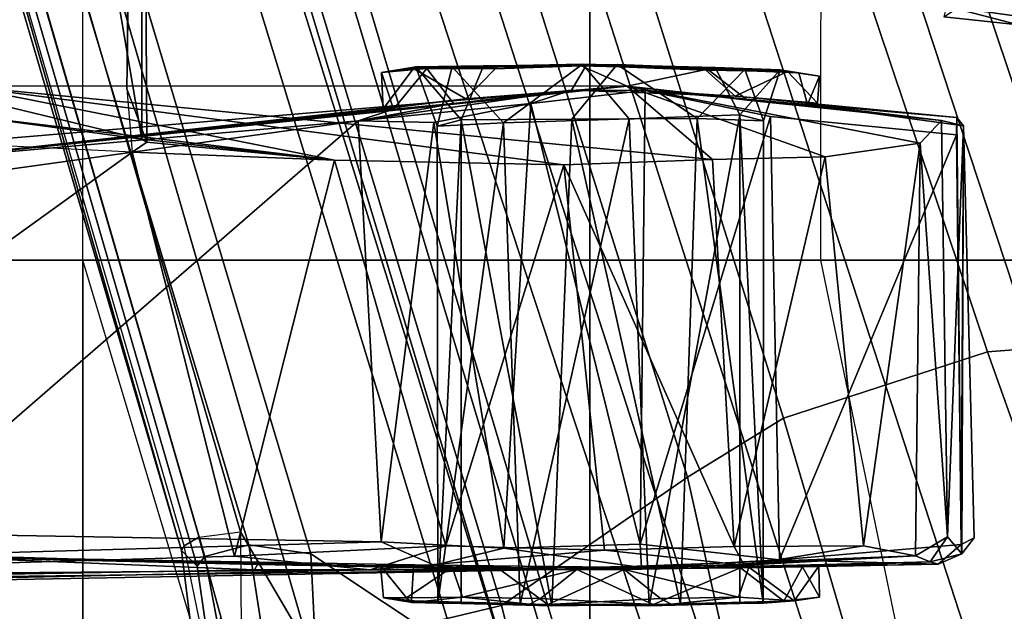
# Model space of a CAD drawing. Units: inches. Extents: x -55 to 53, y -30 to 49.
# Drawn here: x 6 to 7, y -1 to -1 of the extents above; entities that cross this region are included whole.
import ezdxf

# ---------------------------------------------------------------- set-up
doc = ezdxf.new("R2010")
doc.units = ezdxf.units.IN
doc.header["$MEASUREMENT"] = 0
for name, color, linetype in [('SEAT-BASE', 5, 'Continuous'), ('SEAT-CHASSIS', 5, 'Continuous'), ('SEAT-FABRIC', 5, 'Continuous'), ('SEAT-FRAME', 5, 'Continuous')]:
    doc.layers.add(name, color=color, linetype=linetype)

# ---------------------------------------------------------------- blocks, each defined once
blk = doc.blocks.new('1AERON2_B_TLIMANGL_ARMS_POSTUREFITSL_3T')
at = {"layer": 'SEAT-BASE'}
for points in [[(-0.399, 1.9836, 6.6746), (-0.1555, 1.9896, 6.6264), (-3.9329, 12.8557, 4.1389), (-4.0205, 12.7905, 4.1776)], [(0.04, 2.0708, 6.5161), (-3.6912, 12.4369, 4.2077), (-3.9329, 12.8557, 4.1389), (-0.1555, 1.9896, 6.6264)], [(-0.5199, 1.9742, 6.6862), (-0.399, 1.9836, 6.6746), (-4.0205, 12.7905, 4.1776), (-4.1476, 12.7669, 4.1833)], [(-4.1487, 12.7665, 4.1833), (-4.2654, 12.7109, 4.1776), (-0.8432, 1.8393, 6.6746), (-0.7398, 1.9027, 6.6862)], [(-4.1487, 12.7665, 4.1833), (-0.7398, 1.9027, 6.6862), (-0.5199, 1.9742, 6.6862), (-4.1476, 12.7669, 4.1833)], [(-4.2654, 12.7109, 4.1776), (-4.3746, 12.7122, 4.1389), (-1.0437, 1.701, 6.6264), (-0.8432, 1.8393, 6.6746)], [(-1.0437, 1.701, 6.6264), (-4.3746, 12.7122, 4.1389), (-4.324, 12.2313, 4.2077), (-1.2495, 1.6518, 6.5161)], [(0.04, 2.0708, 6.5161), (0.0253, 2.2191, 6.4477), (-3.0494, 10.7774, 4.5256), (-3.6912, 12.4369, 4.2077)], [(-4.324, 12.2313, 4.2077), (-3.8678, 10.5115, 4.5256), (-1.3248, 1.7804, 6.4477), (-1.2495, 1.6518, 6.5161)], [(-0.1542, 1.3595, 4.1832), (-3.5595, 11.7694, 3.1616), (-3.47, 11.8649, 3.2423), (-0.095, 1.3539, 4.3018)], [(-3.47, 11.8649, 3.2423), (-2.9258, 9.7068, 3.9879), (-0.1239, 1.7559, 5.6622), (-0.095, 1.3539, 4.3018)], [(-3.6772, 11.7154, 3.1096), (-3.5595, 11.7694, 3.1616), (-0.1542, 1.3595, 4.1832), (-0.2684, 1.3642, 4.119)], [(-0.4265, 1.3128, 4.119), (-3.7957, 11.6821, 3.0957), (-3.6772, 11.7154, 3.1096), (-0.2684, 1.3642, 4.119)], [(-0.5847, 1.2614, 4.119), (-3.9113, 11.6394, 3.1096), (-3.7957, 11.6821, 3.0957), (-0.4265, 1.3128, 4.119)], [(-0.719, 1.1512, 4.3018), (-4.1668, 11.6385, 3.2423), (-4.0382, 11.6139, 3.1616), (-0.6744, 1.1905, 4.1832)], [(-3.3384, 9.5727, 3.9879), (-4.1668, 11.6385, 3.2423), (-0.719, 1.1512, 4.3018), (-0.9319, 1.4933, 5.6622)], [(-4.0382, 11.6139, 3.1616), (-3.9113, 11.6394, 3.1096), (-0.5847, 1.2614, 4.119), (-0.6744, 1.1905, 4.1832)], [(0.0649, 2.2409, 6.3972), (-2.7663, 10.099, 4.6397), (-3.0494, 10.7774, 4.5256), (0.0253, 2.2191, 6.4477)], [(-1.3248, 1.7804, 6.4477), (-3.8678, 10.5115, 4.5256), (-3.6981, 9.7963, 4.6397), (-1.3697, 1.7747, 6.3972)], [(-2.6762, 9.9184, 4.6557), (-2.7663, 10.099, 4.6397), (0.0649, 2.2409, 6.3972), (0.0834, 2.2423, 6.3529)], [(-2.3936, 9.1979, 4.7721), (-2.6762, 9.9184, 4.6557), (0.0834, 2.2423, 6.3529), (0.0886, 2.2401, 6.3093)], [(-3.6981, 9.7963, 4.6397), (-1.3697, 1.7747, 6.3972), (-1.3855, 1.7651, 6.3529), (-3.6648, 9.5971, 4.6557)], [(-0.1033, 1.8754, 6.004), (-2.8578, 9.7688, 4.297), (-2.7829, 9.7801, 4.4046), (-0.1177, 1.9177, 6.1381)], [(-2.8999, 9.7388, 4.1787), (-2.8578, 9.7688, 4.297), (-0.1033, 1.8754, 6.004), (-0.1423, 1.8519, 5.8711)], [(-0.1239, 1.7559, 5.6622), (-2.9258, 9.7068, 3.9879), (-2.8999, 9.7388, 4.1787), (-0.1423, 1.8519, 5.8711)], [(-1.3883, 1.7602, 6.3093), (-1.3855, 1.7651, 6.3529), (-3.6648, 9.5971, 4.6557), (-3.47, 8.8482, 4.7721)], [(-1.032, 1.6207, 6.1381), (-3.4972, 9.548, 4.4046), (-3.4299, 9.5829, 4.297), (-1.0187, 1.578, 6.004)], [(-3.4299, 9.5829, 4.297), (-3.3783, 9.5833, 4.1787), (-0.9734, 1.5819, 5.8711), (-1.0187, 1.578, 6.004)], [(-0.9734, 1.5819, 5.8711), (-3.3783, 9.5833, 4.1787), (-3.3384, 9.5727, 3.9879), (-0.9319, 1.4933, 5.6622)], [(-2.3936, 9.1979, 4.7721), (0.0886, 2.2401, 6.3093), (-0.3144, 3.3503, 6.0373), (-2.4313, 9.3051, 4.6757)], [(-2.3706, 8.632, 4.7054), (-2.4678, 9.1401, 4.6181), (-0.0219, 2.1555, 6.1669), (-0.088, 1.9778, 6.156)], [(-3.5024, 8.957, 4.6757), (-1.7149, 2.8952, 6.0373), (-1.3883, 1.7602, 6.3093), (-3.47, 8.8482, 4.7721)], [(-3.3759, 8.8451, 4.6181), (-3.1559, 8.3768, 4.7054), (-1.0913, 1.6518, 6.156), (-1.2492, 1.7567, 6.1669)], [(-0.1177, 1.9177, 6.1381), (-2.3538, 8.5142, 4.6837), (-2.3706, 8.632, 4.7054), (-0.088, 1.9778, 6.156)], [(-1.0913, 1.6518, 6.156), (-3.1559, 8.3768, 4.7054), (-3.1003, 8.2717, 4.6837), (-1.032, 1.6207, 6.1381)], [(-0.0219, 2.1555, 6.1669), (-1.2449, 5.6478, 5.3925), (-0.8457, 4.6977, 5.633), (0.0263, 2.2026, 6.1859)], [(-1.316, 1.7665, 6.1859), (-2.077, 4.2976, 5.633), (-2.3126, 5.3009, 5.3925), (-1.2492, 1.7567, 6.1669)], [(0.0721, 2.2202, 6.2369), (0.0263, 2.2026, 6.1859), (-0.8457, 4.6977, 5.633), (-0.8462, 4.7651, 5.6397)], [(0.0721, 2.2202, 6.2369), (-0.8462, 4.7651, 5.6397), (-0.6599, 4.2874, 5.78), (0.0849, 2.2168, 6.26)], [(-2.1163, 4.3524, 5.6397), (-2.077, 4.2976, 5.633), (-1.316, 1.7665, 6.1859), (-1.3634, 1.7538, 6.2369)], [(-1.3716, 1.7435, 6.26), (-1.9862, 3.8565, 5.78), (-2.1163, 4.3524, 5.6397), (-1.3634, 1.7538, 6.2369)], [(0.0849, 2.2168, 6.26), (-0.6599, 4.2874, 5.78), (-0.3144, 3.3503, 6.0373), (0.0886, 2.2401, 6.3093)], [(-1.3883, 1.7602, 6.3093), (-1.7149, 2.8952, 6.0373), (-1.9862, 3.8565, 5.78), (-1.3716, 1.7435, 6.26)], [(-0.5199, 1.9742, 6.6862), (-0.7398, 1.9027, 6.6862), (-0.6581, 1.6256, 6.7516), (-0.423, 1.702, 6.7516)], [(-0.2943, 1.7412, 6.7366), (-0.399, 1.9836, 6.6746), (-0.5199, 1.9742, 6.6862), (-0.423, 1.702, 6.7516)], [(-0.6581, 1.6256, 6.7516), (-0.7398, 1.9027, 6.6862), (-0.8432, 1.8393, 6.6746), (-0.7854, 1.5817, 6.7366)], [(-0.8432, 1.8393, 6.6746), (-1.0437, 1.701, 6.6264), (-0.9812, 1.457, 6.7006), (-0.7854, 1.5817, 6.7366)], [(-1.3459, 1.6887, 6.4283), (-1.3608, 1.6445, 6.3943), (-1.3855, 1.7651, 6.3529), (-1.3697, 1.7747, 6.3972)], [(-1.3248, 1.7804, 6.4477), (-1.3237, 1.6176, 6.4607), (-1.3459, 1.6887, 6.4283), (-1.3697, 1.7747, 6.3972)], [(-1.3248, 1.7804, 6.4477), (-1.3237, 1.6176, 6.4607), (-1.3237, 1.6176, 6.4607), (-1.2495, 1.6518, 6.5161)], [(-1.3608, 1.6445, 6.3943), (-1.3855, 1.7651, 6.3529), (-1.3883, 1.7602, 6.3093), (-1.3608, 1.5386, 6.3341)], [(-1.2839, 1.5604, 6.2224), (-1.3217, 1.5343, 6.2577), (-1.3634, 1.7538, 6.2369), (-1.316, 1.7665, 6.1859)], [(-1.2395, 1.5603, 6.2066), (-1.2839, 1.5604, 6.2224), (-1.316, 1.7665, 6.1859), (-1.2492, 1.7567, 6.1669)], [(-1.3455, 1.5654, 6.2874), (-1.3608, 1.5386, 6.3341), (-1.3883, 1.7602, 6.3093), (-1.3716, 1.7435, 6.26)], [(-1.3455, 1.5654, 6.2874), (-1.3716, 1.7435, 6.26), (-1.3634, 1.7538, 6.2369), (-1.3217, 1.5343, 6.2577)], [(-1.2395, 1.5603, 6.2066), (-1.2492, 1.7567, 6.1669), (-1.0913, 1.6518, 6.156), (-1.0736, 1.4185, 6.2079)], [(-0.9812, 1.457, 6.7006), (-1.0437, 1.701, 6.6264), (-1.2495, 1.6518, 6.5161), (-1.1641, 1.318, 6.6391)], [(-0.4186, 1.2801, 6.8397), (-0.423, 1.702, 6.7516), (-0.6581, 1.6256, 6.7516), (-0.4186, 1.2801, 6.8397)]]:
    blk.add_3dface(points, dxfattribs=at)
at = {"layer": 'SEAT-CHASSIS'}
for points in [[(-0.4865, 2.3264, 11.4577), (-0.567, 2.3351, 11.4107), (-0.5004, 2.3791, 10.541)], [(-0.5633, 2.3701, 11.653), (-0.564, 2.3467, 11.6219), (-0.4407, 2.329, 11.6243)], [(-0.5633, 2.3701, 11.653), (-0.4407, 2.329, 11.6243), (-0.4269, 2.358, 11.6444)], [(-0.4865, 2.3264, 11.4577), (-0.564, 2.3467, 11.6219), (-0.567, 2.3351, 11.4107)], [(-0.4407, 2.329, 11.6243), (-0.564, 2.3467, 11.6219), (-0.4865, 2.3264, 11.4577)]]:
    blk.add_3dface(points, dxfattribs=at)
at = {"layer": 'SEAT-FABRIC'}
for points in [[(0.2071, -8.6124, 18.8415), (0.2071, 8.6124, 18.8415), (-0.9484, 8.5757, 18.7401), (-0.9484, -8.5757, 18.7401)], [(-2.2958, -8.4159, 18.6241), (-0.9484, -8.5757, 18.7401), (-0.9484, 8.5757, 18.7401), (-2.2958, 8.4159, 18.6241)]]:
    blk.add_3dface(points, dxfattribs=at)
at = {"layer": 'SEAT-FRAME'}
for points in [[(-1.6752, 2.2621, 11.7807), (-1.6234, 3.3322, 11.8242), (-1.4311, 2.2033, 11.9164)], [(-1.4324, 3.3084, 11.9291), (-1.4311, 2.2033, 11.9164), (-1.6234, 3.3322, 11.8242)], [(-1.4324, 3.3084, 11.9291), (-1.4473, 2.2575, 11.9519), (-1.4258, 2.2, 11.9342)], [(-1.4473, 2.2575, 11.9519), (-1.4324, 3.3084, 11.9291), (-1.4434, 3.2997, 11.9494)], [(-1.4324, 3.3084, 11.9291), (-1.4258, 2.2, 11.9342), (-1.4311, 2.2033, 11.9164)], [(-2.2867, 3.109, 14.4216), (-2.2873, 2.073, 14.4623), (-1.4949, 2.073, 14.56), (-1.4944, 3.109, 14.5182)], [(-1.4949, 2.073, 14.56), (-1.4944, 3.109, 14.5182), (-0.6993, 3.109, 14.5885), (-0.6998, 2.073, 14.631)], [(-0.6993, 3.109, 14.5885), (-0.6998, 2.073, 14.631), (0.0974, 2.073, 14.6754), (0.0976, 3.109, 14.6324)], [(-1.1242, 2.2794, 10.6339), (-1.173, 2.2752, 10.8106), (-1.1358, 2.2812, 10.81)], [(-1.1385, 2.2794, 10.9049), (-1.1358, 2.2812, 10.81), (-1.173, 2.2752, 10.8106)], [(-1.1358, 2.2812, 10.81), (-1.1385, 2.2794, 10.9049), (-1.0632, 2.2825, 10.9372)], [(-1.1358, 2.2812, 10.81), (-1.0632, 2.2825, 10.9372), (-1.0871, 2.2243, 10.8824)], [(-1.1358, 2.2812, 10.81), (-1.0968, 2.2814, 10.6593), (-1.1242, 2.2794, 10.6339)], [(-1.1129, 2.2173, 10.7503), (-1.0968, 2.2814, 10.6593), (-1.1358, 2.2812, 10.81)], [(-1.0871, 2.2243, 10.8824), (-1.1129, 2.2173, 10.7503), (-1.1358, 2.2812, 10.81)], [(-0.9523, 2.2827, 10.5458), (-1.1242, 2.2794, 10.6339), (-1.0968, 2.2814, 10.6593)], [(-1.1129, 2.2173, 10.7503), (-1.0416, 2.221, 10.6353), (-1.0968, 2.2814, 10.6593)], [(-0.9523, 2.2827, 10.5458), (-1.0968, 2.2814, 10.6593), (-0.9562, 2.2843, 10.5817)], [(-1.0416, 2.221, 10.6353), (-0.9562, 2.2843, 10.5817), (-1.0968, 2.2814, 10.6593)], [(-0.9062, 2.2253, 10.6039), (-0.9562, 2.2843, 10.5817), (-1.0416, 2.221, 10.6353)], [(-0.8327, 2.2255, 10.9278), (-0.9679, 2.2248, 10.959), (-0.9189, 2.2837, 10.9803)], [(-0.9084, 2.2604, 11.0229), (-0.8216, 2.2789, 10.9887), (-0.9577, 2.2822, 11.0141)], [(-0.8234, 2.2777, 10.5735), (-0.9562, 2.2843, 10.5817), (-0.8134, 2.2807, 10.6275)], [(-0.9523, 2.2827, 10.5458), (-0.9562, 2.2843, 10.5817), (-0.8234, 2.2777, 10.5735)], [(-0.7813, 2.2785, 10.9015), (-0.9189, 2.2837, 10.9803), (-0.8216, 2.2789, 10.9887)], [(-0.9189, 2.2837, 10.9803), (-0.7813, 2.2785, 10.9015), (-0.8327, 2.2255, 10.9278)], [(-1.173, 2.2752, 10.8106), (-1.1242, 2.2794, 10.6339), (-1.1601, 2.2357, 10.6972)], [(-1.1385, 2.2794, 10.9049), (-1.173, 2.2752, 10.8106), (-1.1711, 2.2362, 10.8322)], [(-1.173, 2.2752, 10.8106), (-1.1601, 2.2357, 10.6972), (-1.1711, 2.2362, 10.8322)], [(-1.1711, 2.2362, 10.8322), (-1.0819, 2.2469, 10.9722), (-1.1385, 2.2794, 10.9049)], [(-1.0953, 2.2417, 10.6062), (-1.1601, 2.2357, 10.6972), (-1.1242, 2.2794, 10.6339)], [(-1.0506, 2.2793, 10.9895), (-1.1385, 2.2794, 10.9049), (-1.0819, 2.2469, 10.9722)], [(-0.8216, 2.2789, 10.9887), (-0.9084, 2.2604, 11.0229), (-0.7787, 2.2455, 10.9568)], [(-0.7813, 2.2785, 10.9015), (-0.7612, 2.2232, 10.8129), (-0.8327, 2.2255, 10.9278)], [(-0.7354, 2.2761, 10.6582), (-0.8234, 2.2777, 10.5735), (-0.8134, 2.2807, 10.6275)], [(-0.7919, 2.2496, 10.5909), (-0.8234, 2.2777, 10.5735), (-0.7354, 2.2761, 10.6582)], [(-0.8216, 2.2789, 10.9887), (-0.7232, 2.2747, 10.8773), (-0.7813, 2.2785, 10.9015)], [(-0.7354, 2.2761, 10.6582), (-0.8134, 2.2807, 10.6275), (-0.7434, 2.278, 10.7534)], [(-0.7434, 2.278, 10.7534), (-0.8134, 2.2807, 10.6275), (-0.787, 2.2296, 10.6806)], [(-0.7354, 2.2761, 10.6582), (-0.7031, 2.242, 10.73), (-0.7919, 2.2496, 10.5909)], [(-0.787, 2.2296, 10.6806), (-0.7612, 2.2232, 10.8129), (-0.7434, 2.278, 10.7534)], [(-0.7434, 2.278, 10.7534), (-0.7813, 2.2785, 10.9015), (-0.7232, 2.2747, 10.8773)], [(-0.7434, 2.278, 10.7534), (-0.7612, 2.2232, 10.8129), (-0.7813, 2.2785, 10.9015)], [(-0.7354, 2.2761, 10.6582), (-0.7434, 2.278, 10.7534), (-0.701, 2.2712, 10.7525)], [(-0.701, 2.2712, 10.7525), (-0.7434, 2.278, 10.7534), (-0.7232, 2.2747, 10.8773)], [(-0.7031, 2.242, 10.73), (-0.7354, 2.2761, 10.6582), (-0.701, 2.2712, 10.7525)], [(-0.714, 2.2407, 10.8658), (-0.701, 2.2712, 10.7525), (-0.7232, 2.2747, 10.8773)], [(-0.7031, 2.242, 10.73), (-0.701, 2.2712, 10.7525), (-0.714, 2.2407, 10.8658)], [(-1.6276, 2.2608, 11.5128), (-0.9084, 2.2604, 11.0229), (-1.8256, 2.1832, 11.1108)], [(-0.9084, 2.2604, 11.0229), (-1.6814, 2.1803, 11.0065), (-1.8256, 2.1832, 11.1108)], [(-0.9084, 2.2604, 11.0229), (-1.0819, 2.2469, 10.9722), (-1.6814, 2.1803, 11.0065)], [(-1.4311, 2.2033, 11.9164), (-1.6298, 2.2301, 11.7927), (-1.6752, 2.2621, 11.7807)], [(-1.6276, 2.2608, 11.5128), (-1.6298, 2.2301, 11.7927), (-1.2237, 2.1807, 11.8998)], [(-0.8162, 2.1816, 11.6379), (-0.9084, 2.2604, 11.0229), (-1.6276, 2.2608, 11.5128)], [(-0.8162, 2.1816, 11.6379), (-1.6276, 2.2608, 11.5128), (-0.9766, 2.1756, 11.7766)], [(-0.9766, 2.1756, 11.7766), (-1.6276, 2.2608, 11.5128), (-1.2237, 2.1807, 11.8998)], [(-0.5694, 2.2234, 11.0291), (-0.9084, 2.2604, 11.0229), (-0.5926, 2.1992, 11.3021)], [(-0.9084, 2.2604, 11.0229), (-0.5694, 2.2234, 11.0291), (-0.7787, 2.2455, 10.9568)], [(-0.5926, 2.1992, 11.3021), (-0.9084, 2.2604, 11.0229), (-0.6948, 2.1842, 11.4976)], [(-0.9084, 2.2604, 11.0229), (-0.8162, 2.1816, 11.6379), (-0.6948, 2.1842, 11.4976)], [(-1.4416, 2.1893, 11.95), (-1.4258, 2.2, 11.9342), (-1.4473, 2.2575, 11.9519)], [(-0.9682, 2.256, 10.5415), (-1.1979, 2.2231, 10.4953), (-1.0953, 2.2417, 10.6062)], [(-0.9682, 2.256, 10.5415), (-1.0119, 2.2419, 10.4015), (-1.1979, 2.2231, 10.4953)], [(-1.0119, 2.2419, 10.4015), (-0.9682, 2.256, 10.5415), (-0.889, 2.2559, 10.3947)], [(-0.8941, 1.767, 10.3886), (-1.0119, 2.2419, 10.4015), (-0.889, 2.2559, 10.3947)], [(-0.889, 2.2559, 10.3947), (-0.9682, 2.256, 10.5415), (-0.7919, 2.2496, 10.5909)], [(-0.8941, 1.767, 10.3886), (-0.889, 2.2559, 10.3947), (-0.7538, 2.2277, 10.4342)], [(-0.889, 2.2559, 10.3947), (-0.7919, 2.2496, 10.5909), (-0.5529, 2.2267, 10.5619)], [(-1.0819, 2.2469, 10.9722), (-1.1711, 2.2362, 10.8322), (-1.6814, 2.1803, 11.0065)], [(-1.1979, 2.2231, 10.4953), (-1.0119, 2.2419, 10.4015), (-1.1166, 2.2213, 10.4308)], [(-1.0953, 2.2417, 10.6062), (-1.1979, 2.2231, 10.4953), (-1.1601, 2.2357, 10.6972)], [(-1.1166, 2.2213, 10.4308), (-1.0119, 2.2419, 10.4015), (-1.0411, 1.7629, 10.4028)], [(-0.8941, 1.767, 10.3886), (-1.0411, 1.7629, 10.4028), (-1.0119, 2.2419, 10.4015)], [(-0.714, 2.2407, 10.8658), (-0.7787, 2.2455, 10.9568), (-0.5694, 2.2234, 11.0291)], [(-0.5458, 2.2177, 10.9955), (-0.5529, 2.2267, 10.5619), (-0.714, 2.2407, 10.8658)], [(-0.5694, 2.2234, 11.0291), (-0.5458, 2.2177, 10.9955), (-0.714, 2.2407, 10.8658)], [(-1.1711, 2.2362, 10.8322), (-1.1601, 2.2357, 10.6972), (-1.6814, 2.1803, 11.0065)], [(-1.6814, 2.1803, 11.0065), (-1.1601, 2.2357, 10.6972), (-1.1979, 2.2231, 10.4953)], [(-1.2237, 2.1807, 11.8998), (-1.6298, 2.2301, 11.7927), (-1.4311, 2.2033, 11.9164)], [(-0.787, 2.2296, 10.6806), (-0.9062, 2.2253, 10.6039), (-0.8846, 1.7007, 10.6114)], [(-0.787, 2.2296, 10.6806), (-0.8846, 1.7007, 10.6114), (-0.7868, 1.703, 10.6889)], [(-0.7618, 1.7035, 10.82), (-0.787, 2.2296, 10.6806), (-0.7868, 1.703, 10.6889)], [(-0.7612, 2.2232, 10.8129), (-0.787, 2.2296, 10.6806), (-0.7618, 1.7035, 10.82)], [(-1.1979, 2.2231, 10.4953), (-1.1733, 1.7695, 10.4675), (-1.7101, 1.779, 10.9965)], [(-1.6927, 2.1547, 10.9802), (-1.1979, 2.2231, 10.4953), (-1.7101, 1.779, 10.9965)], [(-1.6814, 2.1803, 11.0065), (-1.1979, 2.2231, 10.4953), (-1.6927, 2.1547, 10.9802)], [(-1.1979, 2.2231, 10.4953), (-1.1166, 2.2213, 10.4308), (-1.1733, 1.7695, 10.4675)], [(-1.1166, 2.2213, 10.4308), (-1.0411, 1.7629, 10.4028), (-1.1733, 1.7695, 10.4675)], [(-1.0871, 2.2243, 10.8824), (-1.1122, 1.7035, 10.743), (-1.1129, 2.2173, 10.7503)], [(-1.1122, 1.7035, 10.743), (-1.0416, 2.221, 10.6353), (-1.1129, 2.2173, 10.7503)], [(-1.0872, 1.703, 10.8741), (-1.1122, 1.7035, 10.743), (-1.0871, 2.2243, 10.8824)], [(-1.0416, 2.221, 10.6353), (-1.1122, 1.7035, 10.743), (-1.0234, 1.7024, 10.6261)], [(-1.0871, 2.2243, 10.8824), (-0.9895, 1.7007, 10.9515), (-1.0872, 1.703, 10.8741)], [(-1.0871, 2.2243, 10.8824), (-0.9679, 2.2248, 10.959), (-0.9895, 1.7007, 10.9515)], [(-1.0416, 2.221, 10.6353), (-1.0234, 1.7024, 10.6261), (-0.9062, 2.2253, 10.6039)], [(-0.9062, 2.2253, 10.6039), (-1.0234, 1.7024, 10.6261), (-0.8846, 1.7007, 10.6114)], [(-0.9895, 1.7007, 10.9515), (-0.9679, 2.2248, 10.959), (-0.8507, 1.7024, 10.9369)], [(-0.8327, 2.2255, 10.9278), (-0.8507, 1.7024, 10.9369), (-0.9679, 2.2248, 10.959)], [(-0.7538, 2.2277, 10.4342), (-0.7442, 1.7502, 10.4482), (-0.8941, 1.767, 10.3886)], [(-0.8327, 2.2255, 10.9278), (-0.7618, 1.7035, 10.82), (-0.8507, 1.7024, 10.9369)], [(-0.8327, 2.2255, 10.9278), (-0.7612, 2.2232, 10.8129), (-0.7618, 1.7035, 10.82)], [(-0.5533, 2.2082, 10.5438), (-0.7442, 1.7502, 10.4482), (-0.7538, 2.2277, 10.4342)], [(-0.5631, 1.7751, 11.0291), (-0.5694, 2.2234, 11.0291), (-0.5926, 2.1992, 11.3021)], [(-0.5458, 2.2177, 10.9955), (-0.5694, 2.2234, 11.0291), (-0.5631, 1.7751, 11.0291)], [(-0.5476, 1.7566, 10.9927), (-0.5458, 2.2177, 10.9955), (-0.5631, 1.7751, 11.0291)], [(-0.5533, 2.2082, 10.5438), (-0.5529, 2.2267, 10.5619), (-0.5484, 1.7667, 10.553)], [(-0.5484, 1.7667, 10.553), (-0.5529, 2.2267, 10.5619), (-0.5458, 2.2177, 10.9955)], [(-0.5345, 1.7739, 10.7843), (-0.5484, 1.7667, 10.553), (-0.5458, 2.2177, 10.9955)], [(-0.5345, 1.7739, 10.7843), (-0.5458, 2.2177, 10.9955), (-0.5476, 1.7566, 10.9927)], [(-1.4416, 2.1893, 11.95), (-2.0035, 2.2169, 12.0324), (-2.0762, 1.7322, 12.0352)], [(-0.7442, 1.7502, 10.4482), (-0.5533, 2.2082, 10.5438), (-0.5484, 1.7667, 10.553)], [(-1.4416, 2.1893, 11.95), (-1.2237, 2.1807, 11.8998), (-1.4258, 2.2, 11.9342)], [(-1.4311, 2.2033, 11.9164), (-1.4258, 2.2, 11.9342), (-1.2237, 2.1807, 11.8998)], [(-0.5926, 2.1992, 11.3021), (-0.6948, 2.1842, 11.4976), (-0.6537, 1.7653, 11.4287)], [(-0.5977, 1.7546, 11.2982), (-0.5926, 2.1992, 11.3021), (-0.6537, 1.7653, 11.4287)], [(-0.5977, 1.7546, 11.2982), (-0.5631, 1.7751, 11.0291), (-0.5926, 2.1992, 11.3021)], [(-1.3314, 1.7541, 11.9295), (-1.4416, 2.1893, 11.95), (-2.0762, 1.7322, 12.0352)], [(-1.3314, 1.7541, 11.9295), (-1.2237, 2.1807, 11.8998), (-1.4416, 2.1893, 11.95)], [(-1.1035, 1.7654, 11.8528), (-1.2237, 2.1807, 11.8998), (-1.3314, 1.7541, 11.9295)], [(-1.1035, 1.7654, 11.8528), (-0.9766, 2.1756, 11.7766), (-1.2237, 2.1807, 11.8998)], [(-0.9327, 1.7607, 11.7423), (-0.9766, 2.1756, 11.7766), (-1.1035, 1.7654, 11.8528)], [(-0.7931, 1.7646, 11.6205), (-0.8162, 2.1816, 11.6379), (-0.9766, 2.1756, 11.7766)], [(-0.9327, 1.7607, 11.7423), (-0.7931, 1.7646, 11.6205), (-0.9766, 2.1756, 11.7766)], [(-0.6948, 2.1842, 11.4976), (-0.8162, 2.1816, 11.6379), (-0.7931, 1.7646, 11.6205)], [(-0.7931, 1.7646, 11.6205), (-0.6537, 1.7653, 11.4287), (-0.6948, 2.1842, 11.4976)], [(-2.2873, 2.073, 14.4623), (-2.2875, 1.0366, 14.4867), (-1.4952, 1.0366, 14.585), (-1.4949, 2.073, 14.56)], [(-1.4952, 1.0366, 14.585), (-1.3121, 1.1192, 14.6025), (-1.2147, 1.1383, 14.6116), (-1.4949, 2.073, 14.56)], [(-1.2147, 1.1383, 14.6116), (-1.4949, 2.073, 14.56), (-0.6998, 2.073, 14.631), (-0.5063, 1.1383, 14.6681)], [(-0.6998, 2.073, 14.631), (-0.5063, 1.1383, 14.6681), (0.2034, 1.1383, 14.7033), (0.0974, 2.073, 14.6754)], [(-1.7101, 1.779, 10.9965), (-1.1733, 1.7695, 10.4675), (-1.7015, 1.7544, 11.0127)], [(-0.5816, 1.748, 11.0206), (-0.5631, 1.7751, 11.0291), (-0.5977, 1.7546, 11.2982)], [(-0.5476, 1.7566, 10.9927), (-0.5631, 1.7751, 11.0291), (-0.5816, 1.748, 11.0206)], [(-0.5345, 1.7739, 10.7843), (-0.5476, 1.7566, 10.9927), (-0.5484, 1.7667, 10.553)], [(-1.8475, 1.7612, 11.0925), (-1.3096, 1.7393, 11.1739), (-2.0729, 1.726, 11.1646)], [(-1.3096, 1.7393, 11.1739), (-1.8475, 1.7612, 11.0925), (-1.3065, 1.7452, 11.1441)], [(-1.7015, 1.7544, 11.0127), (-1.3065, 1.7452, 11.1441), (-1.8475, 1.7612, 11.0925)], [(-1.7015, 1.7544, 11.0127), (-1.1733, 1.7695, 10.4675), (-1.1163, 1.7446, 10.4498)], [(-1.1035, 1.7654, 11.8528), (-1.3314, 1.7541, 11.9295), (-1.185, 1.7394, 11.8718)], [(-1.1035, 1.7654, 11.8528), (-1.185, 1.7394, 11.8718), (-0.9327, 1.7607, 11.7423)], [(-1.1163, 1.7446, 10.4498), (-1.1733, 1.7695, 10.4675), (-1.0411, 1.7629, 10.4028)], [(-1.0411, 1.7629, 10.4028), (-0.8927, 1.742, 10.4079), (-1.1163, 1.7446, 10.4498)], [(-1.0411, 1.7629, 10.4028), (-0.8941, 1.767, 10.3886), (-0.8927, 1.742, 10.4079)], [(-0.9327, 1.7607, 11.7423), (-0.782, 1.7443, 11.5841), (-0.7931, 1.7646, 11.6205)], [(-0.7442, 1.7502, 10.4482), (-0.8927, 1.742, 10.4079), (-0.8941, 1.767, 10.3886)], [(-0.7931, 1.7646, 11.6205), (-0.782, 1.7443, 11.5841), (-0.6537, 1.7653, 11.4287)], [(-0.782, 1.7443, 11.5841), (-0.5977, 1.7546, 11.2982), (-0.6537, 1.7653, 11.4287)], [(-0.5484, 1.7667, 10.553), (-0.573, 1.7456, 10.5643), (-0.7442, 1.7502, 10.4482)], [(-0.5484, 1.7667, 10.553), (-0.5476, 1.7566, 10.9927), (-0.573, 1.7456, 10.5643)], [(-1.185, 1.7394, 11.8718), (-1.3314, 1.7541, 11.9295), (-2.0762, 1.7322, 12.0352)], [(-1.7015, 1.7544, 11.0127), (-1.1163, 1.7446, 10.4498), (-1.174, 1.7436, 10.7357)], [(-1.185, 1.7394, 11.8718), (-0.782, 1.7443, 11.5841), (-0.9327, 1.7607, 11.7423)], [(-1.0036, 1.7393, 11.1993), (-0.9114, 1.7399, 11.0225), (-0.5977, 1.7546, 11.2982)], [(-0.5977, 1.7546, 11.2982), (-0.782, 1.7443, 11.5841), (-1.0036, 1.7393, 11.1993)], [(-0.5977, 1.7546, 11.2982), (-0.9114, 1.7399, 11.0225), (-0.5816, 1.748, 11.0206)], [(-0.5816, 1.748, 11.0206), (-0.573, 1.7456, 10.5643), (-0.5476, 1.7566, 10.9927)], [(-1.3096, 1.7394, 11.1734), (-1.3065, 1.7452, 11.1441), (-1.0036, 1.7393, 11.1993)], [(-1.3065, 1.7452, 11.1441), (-1.0467, 1.7408, 10.9907), (-1.0036, 1.7393, 11.1993)], [(-1.1386, 1.7426, 10.9084), (-1.0467, 1.7408, 10.9907), (-1.3065, 1.7452, 11.1441)], [(-0.782, 1.7443, 11.5841), (-1.185, 1.7394, 11.8718), (-1.0036, 1.7393, 11.1993)], [(-1.1163, 1.7446, 10.4498), (-1.0968, 1.7422, 10.6075), (-1.174, 1.7436, 10.7357)], [(-1.1459, 1.7091, 10.6719), (-1.174, 1.7436, 10.7357), (-1.0968, 1.7422, 10.6075)], [(-1.1459, 1.7091, 10.6719), (-1.1707, 1.7093, 10.7481), (-1.174, 1.7436, 10.7357)], [(-1.0857, 1.71, 10.5967), (-1.1459, 1.7091, 10.6719), (-1.0968, 1.7422, 10.6075)], [(-1.1163, 1.7446, 10.4498), (-0.9626, 1.7398, 10.5405), (-1.0968, 1.7422, 10.6075)], [(-1.1163, 1.7446, 10.4498), (-0.8927, 1.742, 10.4079), (-0.9626, 1.7398, 10.5405)], [(-1.0968, 1.7422, 10.6075), (-0.9626, 1.7398, 10.5405), (-1.0857, 1.71, 10.5967)], [(-1.0017, 1.7085, 10.5542), (-1.0857, 1.71, 10.5967), (-0.9626, 1.7398, 10.5405)], [(-1.0036, 1.7393, 11.1993), (-1.0467, 1.7408, 10.9907), (-0.9114, 1.7399, 11.0225)], [(-0.9938, 1.7019, 11.0111), (-0.9114, 1.7399, 11.0225), (-1.0467, 1.7408, 10.9907)], [(-1.0017, 1.7085, 10.5542), (-0.9626, 1.7398, 10.5405), (-0.8802, 1.7019, 10.5519)], [(-0.9114, 1.7399, 11.0225), (-0.9938, 1.7019, 11.0111), (-0.8723, 1.7085, 11.0088)], [(-0.7862, 1.7416, 10.5953), (-0.8802, 1.7019, 10.5519), (-0.9626, 1.7398, 10.5405)], [(-0.5816, 1.748, 11.0206), (-0.9114, 1.7399, 11.0225), (-0.7772, 1.7423, 10.9555)], [(-0.7772, 1.7423, 10.9555), (-0.9114, 1.7399, 11.0225), (-0.7883, 1.71, 10.9662)], [(-0.8723, 1.7085, 11.0088), (-0.7883, 1.71, 10.9662), (-0.9114, 1.7399, 11.0225)], [(-0.7393, 1.7058, 10.6501), (-0.8802, 1.7019, 10.5519), (-0.7862, 1.7416, 10.5953)], [(-0.7883, 1.71, 10.9662), (-0.7284, 1.7061, 10.889), (-0.7772, 1.7423, 10.9555)], [(-0.573, 1.7456, 10.5643), (-0.7862, 1.7416, 10.5953), (-0.7442, 1.7502, 10.4482)], [(-0.7192, 1.7428, 10.69), (-0.7862, 1.7416, 10.5953), (-0.573, 1.7456, 10.5643)], [(-0.7393, 1.7058, 10.6501), (-0.7862, 1.7416, 10.5953), (-0.7192, 1.7428, 10.69)], [(-0.5816, 1.748, 11.0206), (-0.7772, 1.7423, 10.9555), (-0.7016, 1.7434, 10.8328)], [(-0.7284, 1.7061, 10.889), (-0.7016, 1.7434, 10.8328), (-0.7772, 1.7423, 10.9555)], [(-0.7393, 1.7058, 10.6501), (-0.7192, 1.7428, 10.69), (-0.701, 1.7101, 10.8081)], [(-0.7284, 1.7061, 10.889), (-0.701, 1.7101, 10.8081), (-0.7016, 1.7434, 10.8328)], [(-0.7192, 1.7428, 10.69), (-0.573, 1.7456, 10.5643), (-0.7016, 1.7434, 10.8328)], [(-0.7016, 1.7434, 10.8328), (-0.701, 1.7101, 10.8081), (-0.7192, 1.7428, 10.69)], [(-0.5816, 1.748, 11.0206), (-0.7016, 1.7434, 10.8328), (-0.573, 1.7456, 10.5643)], [(-1.185, 1.7394, 11.8718), (-2.3413, 1.7146, 11.2122), (-1.0036, 1.7393, 11.1993)], [(-2.3413, 1.7146, 11.2122), (-1.185, 1.7394, 11.8718), (-2.0762, 1.7322, 12.0352)], [(-1.0036, 1.7393, 11.1993), (-2.3413, 1.7146, 11.2122), (-2.0729, 1.726, 11.1646)], [(-2.0729, 1.726, 11.1646), (-1.3096, 1.7393, 11.1739), (-1.0036, 1.7393, 11.1993)], [(-1.1399, 1.7043, 10.6878), (-1.1122, 1.7035, 10.743), (-1.1707, 1.7093, 10.7481)], [(-1.1459, 1.7091, 10.6719), (-1.1399, 1.7043, 10.6878), (-1.1707, 1.7093, 10.7481)], [(-1.1399, 1.7043, 10.6878), (-1.1459, 1.7091, 10.6719), (-1.0857, 1.71, 10.5967)], [(-1.0136, 1.7023, 10.5718), (-1.1399, 1.7043, 10.6878), (-1.0857, 1.71, 10.5967)], [(-1.0017, 1.7085, 10.5542), (-1.0136, 1.7023, 10.5718), (-1.0857, 1.71, 10.5967)], [(-0.8802, 1.7019, 10.5519), (-1.0136, 1.7023, 10.5718), (-1.0017, 1.7085, 10.5542)], [(-0.9938, 1.7019, 11.0111), (-0.861, 1.7023, 10.9915), (-0.8723, 1.7085, 11.0088)], [(-0.8723, 1.7085, 11.0088), (-0.861, 1.7023, 10.9915), (-0.7883, 1.71, 10.9662)], [(-0.861, 1.7023, 10.9915), (-0.7284, 1.7061, 10.889), (-0.7883, 1.71, 10.9662)], [(-0.7393, 1.7058, 10.6501), (-0.701, 1.7101, 10.8081), (-0.7618, 1.7035, 10.82)], [(-0.7284, 1.7061, 10.889), (-0.7618, 1.7035, 10.82), (-0.701, 1.7101, 10.8081)], [(-1.1406, 1.7061, 10.9067), (-1.0872, 1.703, 10.8741), (-0.9938, 1.7019, 11.0111)], [(-1.1399, 1.7043, 10.6878), (-1.0136, 1.7023, 10.5718), (-1.0234, 1.7024, 10.6261)], [(-1.1399, 1.7043, 10.6878), (-1.0234, 1.7024, 10.6261), (-1.1122, 1.7035, 10.743)], [(-0.9938, 1.7019, 11.0111), (-1.0872, 1.703, 10.8741), (-0.9895, 1.7007, 10.9515)], [(-1.0234, 1.7024, 10.6261), (-1.0136, 1.7023, 10.5718), (-0.8846, 1.7007, 10.6114)], [(-1.0136, 1.7023, 10.5718), (-0.8802, 1.7019, 10.5519), (-0.8846, 1.7007, 10.6114)], [(-0.9895, 1.7007, 10.9515), (-0.861, 1.7023, 10.9915), (-0.9938, 1.7019, 11.0111)], [(-0.861, 1.7023, 10.9915), (-0.9895, 1.7007, 10.9515), (-0.8507, 1.7024, 10.9369)], [(-0.8802, 1.7019, 10.5519), (-0.7868, 1.703, 10.6889), (-0.8846, 1.7007, 10.6114)], [(-0.8802, 1.7019, 10.5519), (-0.7393, 1.7058, 10.6501), (-0.7868, 1.703, 10.6889)], [(-0.7284, 1.7061, 10.889), (-0.861, 1.7023, 10.9915), (-0.8507, 1.7024, 10.9369)], [(-0.7618, 1.7035, 10.82), (-0.7284, 1.7061, 10.889), (-0.8507, 1.7024, 10.9369)], [(-0.7618, 1.7035, 10.82), (-0.7868, 1.703, 10.6889), (-0.7393, 1.7058, 10.6501)]]:
    blk.add_3dface(points, dxfattribs=at)
for points, invisible_edges in [([(-1.1385, 2.2794, 10.9049), (-1.0506, 2.2793, 10.9895), (-1.0632, 2.2825, 10.9372)], 2), ([(-0.9682, 2.256, 10.5415), (-1.1242, 2.2794, 10.6339), (-0.9523, 2.2827, 10.5458)], 1), ([(-1.0632, 2.2825, 10.9372), (-0.9679, 2.2248, 10.959), (-1.0871, 2.2243, 10.8824)], 1), ([(-1.0506, 2.2793, 10.9895), (-0.9189, 2.2837, 10.9803), (-1.0632, 2.2825, 10.9372)], 12), ([(-0.9189, 2.2837, 10.9803), (-0.9679, 2.2248, 10.959), (-1.0632, 2.2825, 10.9372)], 2), ([(-0.9189, 2.2837, 10.9803), (-1.0506, 2.2793, 10.9895), (-0.9577, 2.2822, 11.0141)], 12), ([(-0.9577, 2.2822, 11.0141), (-1.0506, 2.2793, 10.9895), (-0.9084, 2.2604, 11.0229)], 2), ([(-0.9682, 2.256, 10.5415), (-0.9523, 2.2827, 10.5458), (-0.8234, 2.2777, 10.5735)], 12), ([(-0.9189, 2.2837, 10.9803), (-0.9577, 2.2822, 11.0141), (-0.8216, 2.2789, 10.9887)], 1), ([(-0.9062, 2.2253, 10.6039), (-0.8134, 2.2807, 10.6275), (-0.9562, 2.2843, 10.5817)], 1), ([(-1.1242, 2.2794, 10.6339), (-0.9682, 2.256, 10.5415), (-1.0953, 2.2417, 10.6062)], 1), ([(-1.0819, 2.2469, 10.9722), (-0.9084, 2.2604, 11.0229), (-1.0506, 2.2793, 10.9895)], 2), ([(-0.9682, 2.256, 10.5415), (-0.8234, 2.2777, 10.5735), (-0.7919, 2.2496, 10.5909)], 1), ([(-0.8134, 2.2807, 10.6275), (-0.9062, 2.2253, 10.6039), (-0.787, 2.2296, 10.6806)], 1), ([(-0.7232, 2.2747, 10.8773), (-0.8216, 2.2789, 10.9887), (-0.7787, 2.2455, 10.9568)], 12), ([(-0.7232, 2.2747, 10.8773), (-0.7787, 2.2455, 10.9568), (-0.714, 2.2407, 10.8658)], 1), ([(-0.5529, 2.2267, 10.5619), (-0.7538, 2.2277, 10.4342), (-0.889, 2.2559, 10.3947)], 1), ([(-0.5529, 2.2267, 10.5619), (-0.7919, 2.2496, 10.5909), (-0.7031, 2.242, 10.73)], 12), ([(-0.5529, 2.2267, 10.5619), (-0.7031, 2.242, 10.73), (-0.714, 2.2407, 10.8658)], 1), ([(-0.7538, 2.2277, 10.4342), (-0.5529, 2.2267, 10.5619), (-0.5533, 2.2082, 10.5438)], 1), ([(-1.3065, 1.7452, 11.1441), (-1.7015, 1.7544, 11.0127), (-1.1386, 1.7426, 10.9084)], 2), ([(-1.174, 1.7436, 10.7357), (-1.1386, 1.7426, 10.9084), (-1.7015, 1.7544, 11.0127)], 2), ([(-1.1406, 1.7061, 10.9067), (-1.1386, 1.7426, 10.9084), (-1.174, 1.7436, 10.7357)], 12), ([(-1.1707, 1.7093, 10.7481), (-1.1406, 1.7061, 10.9067), (-1.174, 1.7436, 10.7357)], 2), ([(-1.1386, 1.7426, 10.9084), (-1.1406, 1.7061, 10.9067), (-1.0467, 1.7408, 10.9907)], 2), ([(-1.1406, 1.7061, 10.9067), (-0.9938, 1.7019, 11.0111), (-1.0467, 1.7408, 10.9907)], 12), ([(-0.7862, 1.7416, 10.5953), (-0.9626, 1.7398, 10.5405), (-0.8927, 1.742, 10.4079)], 12), ([(-0.7862, 1.7416, 10.5953), (-0.8927, 1.742, 10.4079), (-0.7442, 1.7502, 10.4482)], 1), ([(-1.1406, 1.7061, 10.9067), (-1.1707, 1.7093, 10.7481), (-1.1122, 1.7035, 10.743)], 12), ([(-1.0872, 1.703, 10.8741), (-1.1406, 1.7061, 10.9067), (-1.1122, 1.7035, 10.743)], 2)]:
    blk.add_3dface(points, dxfattribs=dict(at, invisible_edges=invisible_edges))

msp = doc.modelspace()

# ---------------------------------------------------------------- block references
msp.add_blockref('1AERON2_B_TLIMANGL_ARMS_POSTUREFITSL_3T', (7.2891, -2.9074))

doc.saveas('drawing.dxf')
